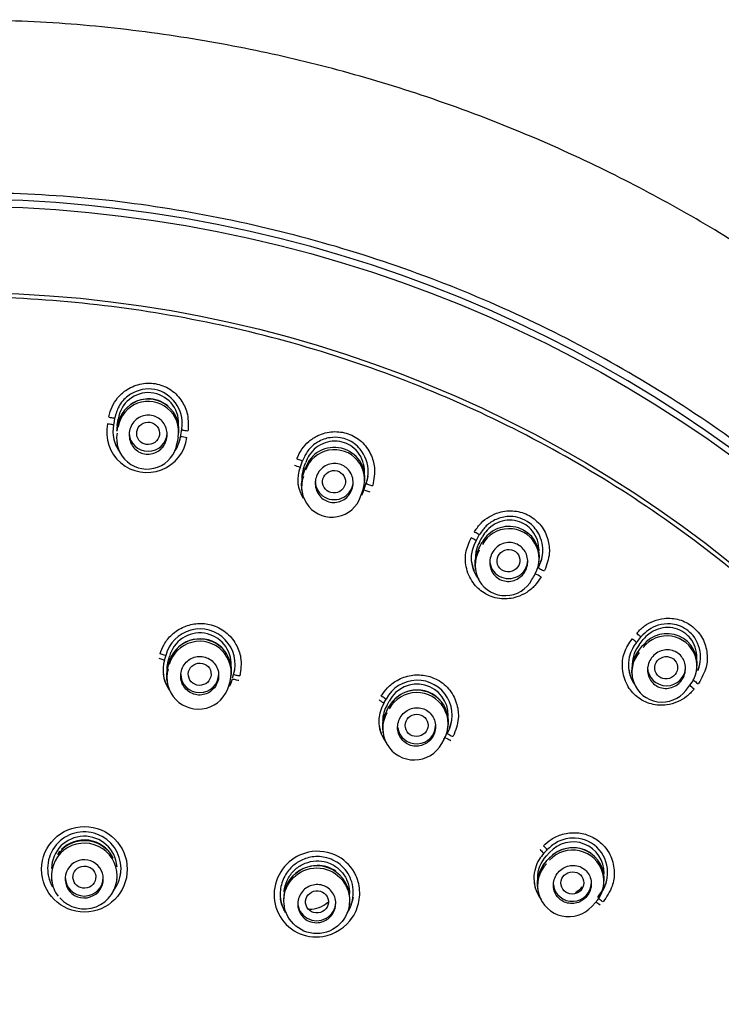
# Model space of a CAD drawing. Units: millimetres. Extents: x -18 to 396, y -18 to 741.
# Drawn here: x 159 to 187, y 702 to 741 of the extents above; entities that cross this region are included whole.
import ezdxf

# ---------------------------------------------------------------- set-up
doc = ezdxf.new("R2010")
doc.units = ezdxf.units.MM
for name, color, linetype in [('$DDT_AUDIT_GENERATED_(35A)', 7, 'Continuous'), ('$DDT_AUDIT_GENERATED_(62F)', 7, 'Continuous'), ('$DDT_AUDIT_GENERATED_(BA)', 7, 'Continuous'), ('$DDT_AUDIT_GENERATED_(CE)', 7, 'Continuous'), ('Default', 7, 'Continuous')]:
    doc.layers.add(name, color=color, linetype=linetype)

# ---------------------------------------------------------------- blocks, each defined once
blk = doc.blocks.new('SE1')
at = {"layer": '$DDT_AUDIT_GENERATED_(35A)', "color": 7, "linetype": 'Continuous'}
for p, q in [((162.685, 724.61), (162.642, 724.356)), ((162.658, 724.588), (162.659, 724.594)), ((162.659, 724.594), (162.701, 724.839)), ((165.067, 724.158), (165.078, 724.233)), ((162.637, 723.961), (162.649, 723.878)), ((165.062, 724.128), (165.018, 723.874)), ((170.087, 722.897), (170.002, 722.654)), ((172.415, 722.255), (172.427, 722.336)), ((169.943, 722.055), (169.954, 721.983)), ((172.272, 721.778), (172.358, 722.021)), ((177.104, 720.012), (177.109, 720.02)), ((179.311, 719.148), (179.324, 719.234)), ((176.797, 718.956), (176.809, 718.874)), ((183.455, 715.934), (183.421, 715.893)), ((164.701, 715.221), (164.651, 715.044)), ((164.664, 714.962), (164.666, 714.971)), ((185.539, 714.896), (185.55, 714.972)), ((164.617, 714.509), (164.63, 714.424)), ((167.066, 714.295), (167.116, 714.472)), ((167.15, 714.631), (167.161, 714.711)), ((182.994, 714.737), (183.006, 714.659)), ((173.316, 713.537), (173.405, 713.695)), ((173.389, 713.473), (173.299, 713.313)), ((173.144, 712.502), (173.156, 712.42)), ((175.72, 712.623), (175.732, 712.708)), ((175.478, 712.014), (175.568, 712.174)), ((179.616, 707.577), (179.74, 707.71)), ((179.754, 707.518), (179.725, 707.488)), ((179.605, 707.371), (179.6, 707.353)), ((160.054, 706.67), (160.066, 706.587)), ((162.645, 706.598), (162.656, 706.671)), ((179.261, 706.295), (179.273, 706.217)), ((181.869, 706.39), (181.882, 706.479)), ((169.237, 705.68), (169.248, 705.603)), ((171.828, 705.633), (171.839, 705.708)), ((181.416, 705.588), (181.409, 705.581)), ((181.42, 705.586), (181.538, 705.713))]:
    blk.add_line(p, q, dxfattribs=at)
blk.add_circle((170.538, 705.802), 1.298, dxfattribs=at)
for centre, radius, start, end in [((163.886, 724.685), 1.196, 357.5273, 172.5976), ((163.881, 724.417), 1.211, 349.7576, 170.825), ((163.881, 724.337), 1.2, 349.9383, 170.6443), ((163.864, 724.485), 1.146, 90.2239, 125.9375), ((163.91, 724.502), 1.13, 48.9621, 92.5923), ((163.829, 724.349), 1.195, 168.4804, 178.3597), ((163.833, 724.061), 1.2, 169.5805, 351.0022), ((171.234, 722.509), 1.208, 351.471, 161.2677), ((171.233, 722.43), 1.197, 340.0067, 161.091), ((-120.259, 825.24), 307.795, 340.57664, 340.62443), ((171.136, 722.231), 1.208, 159.5161, 188.3715), ((171.137, 722.158), 1.197, 159.6474, 341.4504), ((178.135, 719.393), 1.203, 351.8449, 151.7345), ((178.133, 719.314), 1.192, 329.9164, 151.5684), ((-144.715, 898.372), 367.934, 330.95433, 330.99444), ((109.679, 757.491), 77.041, 330.8511, 331.04193), ((177.986, 719.125), 1.203, 149.4336, 188.6371), ((177.987, 719.052), 1.192, 149.5545, 331.9304), ((-142.007, 896.709), 367.197, 330.96489, 331.0051), ((165.921, 715.144), 1.242, 357.3421, 165.7941), ((184.374, 715.161), 1.197, 350.8599, 142.1553), ((165.916, 714.888), 1.258, 349.1229, 164.7365), ((165.915, 714.807), 1.247, 344.4488, 164.5628), ((165.898, 714.954), 1.195, 87.2698, 144.3036), ((165.956, 714.976), 1.171, 29.874, 90.0536), ((76.727, 801.188), 136.468, 321.33163, 321.43975), ((184.372, 715.083), 1.186, 319.69, 142.0068), ((184.175, 714.913), 1.197, 139.2212, 188.8135), ((184.176, 714.839), 1.187, 139.3245, 322.3723), ((184.174, 714.988), 1.158, 141.6517, 152.1346), ((-39.39, 893.846), 285.149, 321.33538, 321.38708), ((165.858, 714.918), 1.242, 163.3644, 177.5462), ((-176.55, 810.974), 354.384, 344.33288, 344.36243), ((165.862, 714.696), 1.258, 164.0314, 188.5626), ((165.863, 714.621), 1.247, 164.1565, 344.8547), ((174.492, 712.872), 1.251, 346.8142, 151.4372), ((174.49, 712.791), 1.24, 330.2208, 151.2641), ((174.501, 713.125), 1.236, 359.0824, 152.5189), ((174.49, 712.904), 1.223, 89.9586, 142.3228), ((174.527, 712.953), 1.174, 29.2446, 91.7258), ((-37.351, 892.05), 284.876, 321.34687, 321.39865), ((174.385, 712.681), 1.251, 149.8249, 188.6292), ((174.379, 712.906), 1.236, 149.3239, 178.8794), ((174.386, 712.606), 1.24, 149.9481, 331.5367), ((161.357, 707.054), 1.297, 4.163, 179.0124), ((161.356, 706.931), 1.272, 28.6688, 135.3004), ((161.356, 706.78), 1.298, 0, 192.3154), ((161.325, 706.964), 1.207, 90.5762, 147.356), ((161.378, 706.917), 1.256, 45.4433, 92.9643), ((180.653, 706.653), 1.243, 352.0006, 137.9093), ((180.651, 706.573), 1.232, 315.8467, 137.7685), ((180.663, 706.9), 1.228, 358.6054, 138.7734), ((180.631, 706.702), 1.191, 88.3319, 136.862), ((180.7, 706.747), 1.146, 53.8229, 91.7396), ((161.356, 706.931), 1.272, 139.255, 146.3462), ((161.354, 706.667), 0.754, 298.3528, 220.0954), ((161.378, 706.917), 1.256, 26.3707, 29.7137), ((19.757, 856.564), 218.661, 316.97065, 317.01872), ((180.702, 706.55), 1.351, 134.1683, 136.2444), ((170.538, 705.877), 1.31, 0, 182.1847), ((170.588, 705.972), 1.22, 54.4679, 91.5175), ((180.492, 706.48), 1.243, 135.4573, 188.847), ((180.493, 706.404), 1.232, 135.5528, 318.0627), ((180.49, 706.555), 1.204, 137.291, 150.7302), ((161.356, 706.855), 1.311, 188.6455, 194.2151), ((161.356, 706.78), 1.298, 221.9176, 0), ((180.034, 707.297), 1.375, 301.8017, 316.2953), ((161.352, 706.656), 0.745, 219.5549, 298.8932), ((170.538, 705.877), 1.31, 352.6302, 0), ((170.526, 705.669), 0.736, 194.745, 286.7849), ((170.232, 706.63), 1.164, 270.2892, 310.157)]:
    blk.add_arc(centre, radius, start, end, dxfattribs=at)
for centre, major_axis, ratio in [((163.876, 724.271), (-0.438, -0.108), 0.986157), ((171.221, 722.361), (-0.428, -0.147), 0.980374), ((178.113, 719.242), (-0.428, -0.149), 0.973943), ((165.915, 714.755), (-0.445, -0.07), 0.979344), ((184.343, 715.01), (-0.434, -0.136), 0.967814), ((174.485, 712.732), (-0.443, -0.088), 0.974008), ((161.36, 706.734), (-0.45, -0.024), 0.976306), ((180.637, 706.507), (-0.445, -0.087), 0.968385), ((170.549, 705.757), (-0.449, -0.045), 0.972825)]:
    blk.add_ellipse(centre, major_axis=major_axis, ratio=ratio, dxfattribs=at)
for centre, major_axis, ratio, start_param, end_param in [((163.879, 724.292), (0.75, 0), 0.970296, 3.141593, 6.283185), ((170.379, 722.521), (0.377, -0.133), 0.016115, 3.022738, 3.141838), ((170.465, 722.764), (0.377, -0.133), 0.017557, 3.022723, 3.141564), ((171.229, 722.381), (-0.75, 0), 0.970296, 0, 3.141593), ((171.848, 721.927), (-0.425, 0.149), 0.015677, 3.094752, 3.141052), ((177.42, 719.769), (0.35, -0.194), 0.034837, 2.984242, 3.141716), ((177.295, 719.544), (0.35, -0.194), 0.033401, 2.984261, 3.141993), ((178.125, 719.261), (-0.75, 0), 0.970296, 0, 3.141593), ((178.648, 718.71), (-0.393, 0.218), 0.03296, 3.056274, 3.14096), ((183.572, 715.446), (0.312, -0.25), 0.056861, 2.949195, 3.142141), ((165.086, 715.113), (0.385, -0.108), 0.037351, 3.140627, 3.243758), ((165.037, 714.936), (0.385, -0.108), 0.03817, 3.140221, 3.243737), ((184.357, 715.027), (0.75, 0), 0.970296, 3.141593, 6.283185), ((165.915, 714.754), (0.75, 0), 0.970296, 3.141593, 6.283185), ((166.663, 714.598), (-0.453, 0.127), 0.037621, 3.142148, 3.17254), ((166.614, 714.422), (-0.453, 0.127), 0.038632, 3.142329, 3.17254), ((184.769, 714.396), (-0.351, 0.281), 0.056418, 3.021207, 3.141026), ((174.485, 712.731), (-0.75, 0), 0.970296, 0.108773, 3.141593), ((175.158, 712.404), (-0.41, 0.23), 0.007115, 3.142832, 3.227242), ((180.016, 707.217), (0.293, -0.273), 0.020361, 2.936923, 3.141835), ((179.891, 707.083), (0.293, -0.273), 0.019353, 2.936932, 3.14198), ((161.356, 706.716), (0.75, 0), 0.970296, 3.141593, 6.283185), ((180.637, 706.507), (0.75, 0), 0.970296, 3.253367, 6.283185), ((170.54, 705.741), (-0.75, 0), 0.970296, 0, 3.141593)]:
    blk.add_ellipse(centre, major_axis=major_axis, ratio=ratio, start_param=start_param, end_param=end_param, dxfattribs=at)
for points, knots in [([(164.424, 723.697), (164.367, 723.634), (164.299, 723.58), (164.224, 723.54), (164.149, 723.499), (164.067, 723.471), (163.983, 723.458), (163.901, 723.445), (163.815, 723.447), (163.733, 723.463), (163.653, 723.478), (163.575, 723.508), (163.504, 723.549), (163.434, 723.59), (163.37, 723.644), (163.316, 723.706), (163.262, 723.769), (163.218, 723.842), (163.187, 723.919), (163.154, 723.999), (163.135, 724.084), (163.131, 724.17), (163.126, 724.258), (163.136, 724.348), (163.16, 724.432), (163.184, 724.518), (163.224, 724.601), (163.275, 724.673), (163.326, 724.746), (163.391, 724.81), (163.464, 724.861), (163.535, 724.91), (163.615, 724.948), (163.699, 724.97), (163.78, 724.992), (163.866, 725), (163.949, 724.992), (164.031, 724.985), (164.112, 724.964), (164.187, 724.93), (164.261, 724.897), (164.331, 724.85), (164.39, 724.794), (164.45, 724.737), (164.501, 724.669), (164.539, 724.596), (164.579, 724.521), (164.606, 724.439), (164.62, 724.355), (164.633, 724.269), (164.633, 724.179), (164.618, 724.093), (164.602, 724.005), (164.572, 723.919), (164.528, 723.841), (164.499, 723.79), (164.464, 723.741), (164.424, 723.697)], [0, 0, 0, 0, 0.053466, 0.053466, 0.053466, 0.107013, 0.107013, 0.107013, 0.159411, 0.159411, 0.159411, 0.210821, 0.210821, 0.210821, 0.262243, 0.262243, 0.262243, 0.314635, 0.314635, 0.314635, 0.368558, 0.368558, 0.368558, 0.42397, 0.42397, 0.42397, 0.480171, 0.480171, 0.480171, 0.536051, 0.536051, 0.536051, 0.590608, 0.590608, 0.590608, 0.643477, 0.643477, 0.643477, 0.695087, 0.695087, 0.695087, 0.746382, 0.746382, 0.746382, 0.798383, 0.798383, 0.798383, 0.851805, 0.851805, 0.851805, 0.906804, 0.906804, 0.906804, 0.962868, 0.962868, 0.962868, 1, 1, 1, 1]), ([(172.421, 722.662), (172.431, 722.794), (172.42, 722.929), (172.389, 723.058), (172.356, 723.195), (172.298, 723.328), (172.22, 723.445), (172.144, 723.559), (172.048, 723.661), (171.938, 723.741), (171.847, 723.809), (171.744, 723.864), (171.636, 723.901), (171.514, 723.944), (171.382, 723.967), (171.252, 723.966), (171.122, 723.966), (170.991, 723.943), (170.868, 723.901), (170.744, 723.858), (170.625, 723.793), (170.521, 723.712), (170.414, 723.628), (170.319, 723.525), (170.244, 723.411), (170.186, 723.322), (170.138, 723.225), (170.104, 723.126)], [0.0887426, 0.0887426, 0.0887426, 0.0887426, 0.1927127, 0.1927127, 0.1927127, 0.3036791, 0.3036791, 0.3036791, 0.4110029, 0.4110029, 0.4110029, 0.500455, 0.500455, 0.500455, 0.6028494, 0.6028494, 0.6028494, 0.7051817, 0.7051817, 0.7051817, 0.8089188, 0.8089188, 0.8089188, 0.9161889, 0.9161889, 0.9161889, 1, 1, 1, 1]), ([(171.771, 721.79), (171.713, 721.726), (171.643, 721.672), (171.567, 721.631), (171.492, 721.59), (171.408, 721.562), (171.323, 721.549), (171.24, 721.536), (171.153, 721.538), (171.071, 721.555), (170.991, 721.571), (170.912, 721.601), (170.842, 721.643), (170.772, 721.685), (170.709, 721.739), (170.656, 721.802), (170.604, 721.865), (170.561, 721.938), (170.531, 722.014), (170.501, 722.093), (170.483, 722.178), (170.48, 722.262), (170.476, 722.349), (170.487, 722.438), (170.511, 722.521), (170.537, 722.606), (170.577, 722.688), (170.628, 722.76), (170.68, 722.833), (170.745, 722.897), (170.818, 722.948), (170.89, 722.998), (170.972, 723.036), (171.057, 723.058), (171.139, 723.08), (171.226, 723.087), (171.31, 723.079), (171.392, 723.072), (171.474, 723.05), (171.549, 723.015), (171.623, 722.981), (171.691, 722.933), (171.75, 722.877), (171.808, 722.82), (171.858, 722.752), (171.895, 722.679), (171.933, 722.605), (171.959, 722.523), (171.971, 722.44), (171.983, 722.355), (171.981, 722.266), (171.965, 722.181), (171.949, 722.095), (171.918, 722.009), (171.874, 721.932), (171.845, 721.881), (171.81, 721.833), (171.771, 721.79)], [0, 0, 0, 0, 0.054277, 0.054277, 0.054277, 0.108636, 0.108636, 0.108636, 0.16177, 0.16177, 0.16177, 0.21354, 0.21354, 0.21354, 0.264823, 0.264823, 0.264823, 0.316652, 0.316652, 0.316652, 0.36981, 0.36981, 0.36981, 0.424561, 0.424561, 0.424561, 0.480508, 0.480508, 0.480508, 0.536686, 0.536686, 0.536686, 0.591966, 0.591966, 0.591966, 0.645631, 0.645631, 0.645631, 0.697744, 0.697744, 0.697744, 0.749055, 0.749055, 0.749055, 0.800604, 0.800604, 0.800604, 0.85329, 0.85329, 0.85329, 0.907561, 0.907561, 0.907561, 0.963221, 0.963221, 0.963221, 1, 1, 1, 1]), ([(170.018, 722.884), (169.974, 722.757), (169.95, 722.622), (169.948, 722.488), (169.947, 722.461), (169.948, 722.434), (169.949, 722.407)], [0, 0, 0, 0, 0.1059259, 0.1059259, 0.1059259, 0.1272499, 0.1272499, 0.1272499, 0.1272499]), ([(179.32, 719.627), (179.321, 719.664), (179.32, 719.701), (179.318, 719.738), (179.308, 719.878), (179.274, 720.019), (179.218, 720.147), (179.163, 720.272), (179.085, 720.389), (178.991, 720.487), (178.913, 720.569), (178.821, 720.64), (178.722, 720.696), (178.609, 720.759), (178.483, 720.803), (178.355, 720.825), (178.228, 720.846), (178.095, 720.846), (177.967, 720.825), (177.837, 720.803), (177.71, 720.759), (177.594, 720.696), (177.474, 720.631), (177.364, 720.546), (177.271, 720.446), (177.2, 720.369), (177.138, 720.282), (177.087, 720.191)], [0.1627399, 0.1627399, 0.1627399, 0.1627399, 0.1916459, 0.1916459, 0.1916459, 0.3025508, 0.3025508, 0.3025508, 0.4102951, 0.4102951, 0.4102951, 0.5000011, 0.5000011, 0.5000011, 0.6028202, 0.6028202, 0.6028202, 0.7055376, 0.7055376, 0.7055376, 0.8097092, 0.8097092, 0.8097092, 0.9173277, 0.9173277, 0.9173277, 1, 1, 1, 1]), ([(176.963, 719.966), (176.898, 719.849), (176.851, 719.718), (176.826, 719.585), (176.814, 719.521), (176.807, 719.456), (176.805, 719.39)], [0, 0, 0, 0, 0.1071787, 0.1071787, 0.1071787, 0.1587216, 0.1587216, 0.1587216, 0.1587216]), ([(178.662, 718.673), (178.603, 718.609), (178.532, 718.554), (178.456, 718.513), (178.379, 718.472), (178.294, 718.444), (178.208, 718.431), (178.124, 718.419), (178.036, 718.422), (177.953, 718.439), (177.873, 718.456), (177.794, 718.487), (177.724, 718.531), (177.655, 718.573), (177.592, 718.628), (177.541, 718.692), (177.49, 718.755), (177.449, 718.828), (177.421, 718.904), (177.393, 718.982), (177.377, 719.066), (177.375, 719.15), (177.373, 719.235), (177.385, 719.323), (177.411, 719.405), (177.437, 719.489), (177.478, 719.569), (177.53, 719.64), (177.582, 719.712), (177.648, 719.776), (177.721, 719.826), (177.794, 719.876), (177.877, 719.914), (177.962, 719.935), (178.045, 719.957), (178.133, 719.964), (178.219, 719.956), (178.301, 719.947), (178.384, 719.924), (178.459, 719.889), (178.532, 719.854), (178.6, 719.805), (178.658, 719.747), (178.715, 719.69), (178.763, 719.622), (178.799, 719.549), (178.834, 719.475), (178.858, 719.393), (178.869, 719.311), (178.879, 719.227), (178.876, 719.14), (178.859, 719.057), (178.841, 718.971), (178.809, 718.887), (178.765, 718.811), (178.736, 718.762), (178.701, 718.715), (178.662, 718.673)], [0, 0, 0, 0, 0.055019, 0.055019, 0.055019, 0.110114, 0.110114, 0.110114, 0.16404, 0.16404, 0.16404, 0.216363, 0.216363, 0.216363, 0.267743, 0.267743, 0.267743, 0.319196, 0.319196, 0.319196, 0.371664, 0.371664, 0.371664, 0.42568, 0.42568, 0.42568, 0.48116, 0.48116, 0.48116, 0.537373, 0.537373, 0.537373, 0.593198, 0.593198, 0.593198, 0.647657, 0.647657, 0.647657, 0.700433, 0.700433, 0.700433, 0.751995, 0.751995, 0.751995, 0.803303, 0.803303, 0.803303, 0.855369, 0.855369, 0.855369, 0.908883, 0.908883, 0.908883, 0.963962, 0.963962, 0.963962, 1, 1, 1, 1]), ([(185.538, 715.232), (185.541, 715.255), (185.544, 715.278), (185.547, 715.301), (185.561, 715.441), (185.551, 715.586), (185.517, 715.723), (185.485, 715.855), (185.428, 715.983), (185.353, 716.096), (185.29, 716.189), (185.212, 716.275), (185.125, 716.345), (185.025, 716.427), (184.91, 716.491), (184.788, 716.534), (184.667, 716.577), (184.537, 716.599), (184.408, 716.599), (184.278, 716.6), (184.145, 716.577), (184.021, 716.535), (183.893, 716.492), (183.771, 716.426), (183.663, 716.343), (183.58, 716.279), (183.504, 716.205), (183.439, 716.122)], [0.1748018, 0.1748018, 0.1748018, 0.1748018, 0.1929543, 0.1929543, 0.1929543, 0.3040017, 0.3040017, 0.3040017, 0.411618, 0.411618, 0.411618, 0.5007742, 0.5007742, 0.5007742, 0.6033435, 0.6033435, 0.6033435, 0.7058332, 0.7058332, 0.7058332, 0.8100437, 0.8100437, 0.8100437, 0.9171066, 0.9171066, 0.9171066, 1, 1, 1, 1]), ([(183.278, 715.921), (183.196, 715.816), (183.128, 715.697), (183.081, 715.572), (183.031, 715.438), (183.003, 715.293), (183.001, 715.15), (183.001, 715.127), (183.001, 715.103), (183.002, 715.079)], [0, 0, 0, 0, 0.1055971, 0.1055971, 0.1055971, 0.2187888, 0.2187888, 0.2187888, 0.2374724, 0.2374724, 0.2374724, 0.2374724]), ([(184.89, 714.44), (184.829, 714.376), (184.758, 714.322), (184.68, 714.281), (184.602, 714.24), (184.516, 714.212), (184.43, 714.201), (184.345, 714.189), (184.257, 714.192), (184.173, 714.21), (184.092, 714.228), (184.013, 714.26), (183.943, 714.305), (183.874, 714.348), (183.813, 714.405), (183.763, 714.469), (183.713, 714.532), (183.674, 714.606), (183.648, 714.682), (183.621, 714.76), (183.608, 714.843), (183.607, 714.926), (183.607, 715.01), (183.621, 715.096), (183.648, 715.176), (183.675, 715.259), (183.717, 715.338), (183.769, 715.407), (183.823, 715.478), (183.889, 715.541), (183.963, 715.59), (184.036, 715.639), (184.119, 715.676), (184.205, 715.698), (184.289, 715.719), (184.378, 715.725), (184.464, 715.716), (184.547, 715.707), (184.63, 715.683), (184.705, 715.646), (184.778, 715.61), (184.846, 715.561), (184.903, 715.502), (184.959, 715.444), (185.005, 715.375), (185.039, 715.302), (185.073, 715.228), (185.095, 715.147), (185.103, 715.065), (185.112, 714.982), (185.107, 714.896), (185.088, 714.814), (185.069, 714.73), (185.036, 714.648), (184.991, 714.574), (184.962, 714.526), (184.928, 714.481), (184.89, 714.44)], [0, 0, 0, 0, 0.055615, 0.055615, 0.055615, 0.111291, 0.111291, 0.111291, 0.165991, 0.165991, 0.165991, 0.219011, 0.219011, 0.219011, 0.270709, 0.270709, 0.270709, 0.321997, 0.321997, 0.321997, 0.373898, 0.373898, 0.373898, 0.427168, 0.427168, 0.427168, 0.482025, 0.482025, 0.482025, 0.538024, 0.538024, 0.538024, 0.594171, 0.594171, 0.594171, 0.649348, 0.649348, 0.649348, 0.702886, 0.702886, 0.702886, 0.754907, 0.754907, 0.754907, 0.806198, 0.806198, 0.806198, 0.857801, 0.857801, 0.857801, 0.910592, 0.910592, 0.910592, 0.964976, 0.964976, 0.964976, 1, 1, 1, 1]), ([(166.453, 714.171), (166.513, 714.234), (166.562, 714.308), (166.597, 714.388), (166.633, 714.467), (166.655, 714.554), (166.662, 714.64), (166.669, 714.727), (166.661, 714.816), (166.639, 714.9), (166.617, 714.984), (166.58, 715.065), (166.531, 715.136), (166.483, 715.206), (166.422, 715.269), (166.353, 715.318), (166.285, 715.367), (166.208, 715.405), (166.128, 715.428), (166.049, 715.451), (165.965, 715.46), (165.883, 715.455), (165.8, 715.451), (165.718, 715.432), (165.642, 715.401), (165.564, 715.369), (165.492, 715.324), (165.429, 715.269), (165.365, 715.213), (165.31, 715.145), (165.268, 715.071), (165.225, 714.997), (165.194, 714.913), (165.178, 714.828), (165.162, 714.743), (165.16, 714.653), (165.173, 714.567), (165.187, 714.481), (165.215, 714.397), (165.256, 714.32), (165.296, 714.245), (165.351, 714.176), (165.414, 714.119), (165.477, 714.063), (165.55, 714.017), (165.628, 713.986), (165.704, 713.954), (165.787, 713.936), (165.87, 713.932), (165.952, 713.928), (166.036, 713.938), (166.115, 713.962), (166.194, 713.985), (166.271, 714.022), (166.338, 714.07), (166.38, 714.1), (166.418, 714.134), (166.453, 714.171)], [0, 0, 0, 0, 0.055077, 0.055077, 0.055077, 0.110135, 0.110135, 0.110135, 0.165433, 0.165433, 0.165433, 0.220357, 0.220357, 0.220357, 0.274355, 0.274355, 0.274355, 0.327309, 0.327309, 0.327309, 0.379572, 0.379572, 0.379572, 0.431779, 0.431779, 0.431779, 0.484568, 0.484568, 0.484568, 0.538333, 0.538333, 0.538333, 0.593064, 0.593064, 0.593064, 0.64833, 0.64833, 0.64833, 0.703439, 0.703439, 0.703439, 0.757757, 0.757757, 0.757757, 0.811015, 0.811015, 0.811015, 0.863433, 0.863433, 0.863433, 0.915585, 0.915585, 0.915585, 0.968135, 0.968135, 0.968135, 1, 1, 1, 1]), ([(175.021, 712.151), (175.081, 712.215), (175.131, 712.289), (175.166, 712.369), (175.202, 712.449), (175.225, 712.536), (175.232, 712.623), (175.239, 712.71), (175.232, 712.799), (175.21, 712.883), (175.188, 712.966), (175.151, 713.045), (175.103, 713.116), (175.055, 713.184), (174.995, 713.246), (174.927, 713.294), (174.861, 713.342), (174.785, 713.379), (174.706, 713.402), (174.627, 713.424), (174.544, 713.433), (174.462, 713.429), (174.38, 713.424), (174.297, 713.405), (174.22, 713.374), (174.142, 713.343), (174.068, 713.297), (174.005, 713.242), (173.94, 713.185), (173.883, 713.117), (173.84, 713.042), (173.797, 712.967), (173.765, 712.883), (173.749, 712.797), (173.732, 712.711), (173.73, 712.621), (173.743, 712.535), (173.756, 712.45), (173.784, 712.366), (173.825, 712.291), (173.865, 712.217), (173.919, 712.149), (173.981, 712.093), (174.043, 712.038), (174.115, 711.993), (174.191, 711.962), (174.267, 711.932), (174.349, 711.914), (174.431, 711.91), (174.513, 711.906), (174.597, 711.916), (174.676, 711.939), (174.756, 711.962), (174.833, 712), (174.902, 712.048), (174.945, 712.078), (174.985, 712.113), (175.021, 712.151)], [0, 0, 0, 0, 0.055373, 0.055373, 0.055373, 0.110754, 0.110754, 0.110754, 0.165976, 0.165976, 0.165976, 0.220332, 0.220332, 0.220332, 0.273539, 0.273539, 0.273539, 0.325841, 0.325841, 0.325841, 0.377869, 0.377869, 0.377869, 0.430341, 0.430341, 0.430341, 0.483781, 0.483781, 0.483781, 0.538318, 0.538318, 0.538318, 0.593613, 0.593613, 0.593613, 0.648971, 0.648971, 0.648971, 0.703645, 0.703645, 0.703645, 0.757202, 0.757202, 0.757202, 0.80973, 0.80973, 0.80973, 0.861766, 0.861766, 0.861766, 0.914031, 0.914031, 0.914031, 0.967132, 0.967132, 0.967132, 1, 1, 1, 1]), ([(169.251, 706.153), (169.255, 706.198), (169.261, 706.244), (169.269, 706.289), (169.296, 706.433), (169.347, 706.575), (169.419, 706.703), (169.493, 706.832), (169.589, 706.951), (169.701, 707.049), (169.812, 707.147), (169.943, 707.228), (170.081, 707.283), (170.217, 707.338), (170.365, 707.37), (170.511, 707.377), (170.656, 707.383), (170.804, 707.364), (170.942, 707.321), (171.027, 707.295), (171.109, 707.26), (171.186, 707.216)], [0.6787141, 0.6787141, 0.6787141, 0.6787141, 0.6955879, 0.6955879, 0.6955879, 0.7498087, 0.7498087, 0.7498087, 0.8046323, 0.8046323, 0.8046323, 0.8595191, 0.8595191, 0.8595191, 0.9137882, 0.9137882, 0.9137882, 0.9673551, 0.9673551, 0.9673551, 1, 1, 1, 1]), ([(169.705, 706.883), (169.749, 706.921), (169.887, 707.025), (170.146, 707.144), (170.404, 707.207), (170.531, 707.194), (170.556, 707.192)], [0.5960815, 0.5960815, 0.5960815, 0.5960815, 0.6731846, 0.8220634, 0.9704242, 1, 1, 1, 1]), ([(171.186, 707.216), (171.31, 707.147), (171.424, 707.055), (171.517, 706.948), (171.611, 706.841), (171.687, 706.717), (171.74, 706.585), (171.793, 706.453), (171.824, 706.309), (171.831, 706.166), (171.832, 706.139), (171.832, 706.112), (171.832, 706.086)], [0, 0, 0, 0, 0.0527413, 0.0527413, 0.0527413, 0.1054574, 0.1054574, 0.1054574, 0.1585647, 0.1585647, 0.1585647, 0.1684302, 0.1684302, 0.1684302, 0.1684302]), ([(181.168, 705.932), (181.228, 705.994), (181.278, 706.068), (181.315, 706.147), (181.351, 706.226), (181.375, 706.312), (181.383, 706.398), (181.392, 706.483), (181.385, 706.571), (181.364, 706.654), (181.344, 706.735), (181.309, 706.814), (181.262, 706.883), (181.217, 706.951), (181.158, 707.012), (181.092, 707.061), (181.027, 707.109), (180.952, 707.146), (180.874, 707.169), (180.796, 707.193), (180.713, 707.203), (180.631, 707.2), (180.548, 707.196), (180.464, 707.179), (180.386, 707.148), (180.307, 707.117), (180.232, 707.072), (180.166, 707.017), (180.1, 706.961), (180.042, 706.893), (179.998, 706.819), (179.953, 706.744), (179.92, 706.66), (179.903, 706.575), (179.885, 706.491), (179.882, 706.402), (179.894, 706.317), (179.906, 706.233), (179.932, 706.151), (179.972, 706.076), (180.01, 706.003), (180.062, 705.936), (180.123, 705.881), (180.183, 705.826), (180.253, 705.781), (180.328, 705.749), (180.403, 705.718), (180.485, 705.699), (180.566, 705.694), (180.649, 705.689), (180.733, 705.698), (180.813, 705.72), (180.895, 705.742), (180.974, 705.779), (181.044, 705.827), (181.088, 705.857), (181.13, 705.893), (181.168, 705.932)], [0, 0, 0, 0, 0.055073, 0.055073, 0.055073, 0.110176, 0.110176, 0.110176, 0.164793, 0.164793, 0.164793, 0.218381, 0.218381, 0.218381, 0.271011, 0.271011, 0.271011, 0.323173, 0.323173, 0.323173, 0.375537, 0.375537, 0.375537, 0.428674, 0.428674, 0.428674, 0.482835, 0.482835, 0.482835, 0.537843, 0.537843, 0.537843, 0.593137, 0.593137, 0.593137, 0.648007, 0.648007, 0.648007, 0.701927, 0.701927, 0.701927, 0.754816, 0.754816, 0.754816, 0.807055, 0.807055, 0.807055, 0.859287, 0.859287, 0.859287, 0.912137, 0.912137, 0.912137, 0.965973, 0.965973, 0.965973, 1, 1, 1, 1]), ([(160.082, 706.5), (160.103, 706.42), (160.154, 706.253), (160.244, 706.06), (160.323, 705.982), (160.323, 705.982)], [0, 0, 0, 0, 0.393702, 0.996173, 1, 1, 1, 1]), ([(170.738, 704.965), (170.815, 704.987), (170.889, 705.023), (170.955, 705.068), (170.998, 705.098), (171.038, 705.132), (171.075, 705.17), (171.134, 705.232), (171.184, 705.305), (171.22, 705.383), (171.256, 705.461), (171.279, 705.546), (171.286, 705.632), (171.294, 705.717), (171.288, 705.804), (171.267, 705.887), (171.246, 705.969), (171.21, 706.048), (171.163, 706.118), (171.116, 706.187), (171.057, 706.249), (170.99, 706.298), (170.923, 706.347), (170.847, 706.385), (170.768, 706.409), (170.689, 706.433), (170.605, 706.443), (170.523, 706.44), (170.44, 706.436), (170.356, 706.418), (170.278, 706.388), (170.2, 706.357), (170.126, 706.313), (170.062, 706.258), (169.997, 706.203), (169.94, 706.136), (169.897, 706.063), (169.853, 705.989), (169.822, 705.906), (169.805, 705.822), (169.788, 705.738), (169.785, 705.65), (169.797, 705.566), (169.801, 705.537), (169.807, 705.509), (169.814, 705.482)], [0, 0, 0, 0, 0.06786, 0.06786, 0.06786, 0.11199, 0.11199, 0.11199, 0.185014, 0.185014, 0.185014, 0.258044, 0.258044, 0.258044, 0.330954, 0.330954, 0.330954, 0.403179, 0.403179, 0.403179, 0.474478, 0.474478, 0.474478, 0.545032, 0.545032, 0.545032, 0.61534, 0.61534, 0.61534, 0.685995, 0.685995, 0.685995, 0.757438, 0.757438, 0.757438, 0.829777, 0.829777, 0.829777, 0.902735, 0.902735, 0.902735, 0.975753, 0.975753, 0.975753, 1, 1, 1, 1])]:
    blk.add_open_spline(points, degree=3, knots=knots, dxfattribs=at)
for points, weights in [([(162.686, 724.61), (162.685, 724.61), (162.685, 724.61)], [1, 0.996847018183, 0.995270527274]), ([(162.643, 724.355), (162.642, 724.356), (162.642, 724.356)], [1, 0.996748437342, 0.995122656013]), ([(173.303, 713.31), (173.299, 713.312), (173.299, 713.313)], [1, 0.993685210917, 0.993569886516]), ([(173.393, 713.47), (173.389, 713.473), (173.389, 713.473)], [1, 0.993710468329, 0.993710468329])]:
    blk.add_rational_spline(points, weights, degree=2, dxfattribs=at)
blk.add_open_spline([(179.267, 706.694), (179.267, 707.015), (179.395, 707.338), (179.616, 707.577)], degree=3, dxfattribs=at)
at = {"layer": '$DDT_AUDIT_GENERATED_(62F)', "color": 7, "linetype": 'Continuous'}
blk.add_ellipse((156.3, 683.905), major_axis=(-51.15, 0), ratio=0.970296, start_param=3.141593, end_param=6.283185, dxfattribs=at)
for centre, major_axis in [((156.3, 683.63), (-51.15, 0)), ((156.3, 683.335), (-47.938, 0))]:
    blk.add_ellipse(centre, major_axis=major_axis, ratio=0.970296, dxfattribs=at)
at = {"layer": '$DDT_AUDIT_GENERATED_(BA)', "color": 7, "linetype": 'Continuous'}
for points, knots in [([(169.631, 523.5), (169.646, 523.588), (169.696, 523.868), (169.804, 524.48), (169.969, 525.435), (170.189, 526.747), (170.455, 528.393), (170.754, 530.34), (171.073, 532.554), (171.403, 535.023), (171.724, 537.667), (172.056, 540.723), (172.369, 544.093), (172.635, 547.64), (172.825, 550.963), (172.95, 554.006), (173.026, 556.947), (173.063, 560.199), (173.043, 563.452), (172.981, 566.191), (172.918, 568.162), (172.852, 569.843), (172.767, 571.638), (172.667, 573.497), (172.553, 575.374), (172.427, 577.25), (172.303, 578.985), (172.198, 580.365), (172.12, 581.373), (172.062, 582.114), (172.005, 582.836), (171.93, 583.779), (171.823, 585.108), (171.689, 586.777), (171.544, 588.618), (171.411, 590.406), (171.3, 591.993), (171.223, 593.216), (171.164, 594.217), (171.11, 595.215), (171.052, 596.455), (170.995, 597.964), (170.955, 599.679), (170.944, 601.446), (170.969, 603.088), (171.018, 604.482), (171.079, 605.609), (171.144, 606.533), (171.219, 607.421), (171.315, 608.372), (171.445, 609.441), (171.601, 610.507), (171.769, 611.488), (171.946, 612.396), (172.151, 613.33), (172.401, 614.33), (172.678, 615.302), (172.961, 616.187), (173.246, 616.994), (173.531, 617.733), (173.804, 618.384), (174.091, 619.023), (174.428, 619.724), (174.852, 620.54), (175.349, 621.414), (175.929, 622.359), (176.644, 623.434), (177.412, 624.491), (178.215, 625.54), (179.09, 626.616), (180.036, 627.724), (180.995, 628.8), (182.003, 629.893), (182.988, 630.927), (183.939, 631.901), (184.8, 632.768), (185.658, 633.619), (186.463, 634.41), (187.234, 635.162), (187.998, 635.906), (188.855, 636.739), (189.911, 637.767), (191.166, 638.996), (192.476, 640.301), (193.633, 641.479), (194.577, 642.461), (195.457, 643.394), (196.405, 644.424), (197.34, 645.471), (198.191, 646.454), (198.888, 647.28), (199.523, 648.053), (200.161, 648.848), (200.837, 649.716), (201.506, 650.601), (202.158, 651.493), (202.838, 652.453), (203.57, 653.528), (204.324, 654.688), (205.083, 655.91), (205.837, 657.188), (206.51, 658.397), (207.082, 659.478), (207.587, 660.474), (208.083, 661.502), (208.532, 662.482), (208.927, 663.385), (209.324, 664.332), (209.797, 665.522), (210.353, 667.036), (210.928, 668.767), (211.459, 670.567), (211.998, 672.647), (212.497, 674.968), (212.927, 677.572), (213.255, 680.391), (213.448, 683.56), (213.436, 687.136), (213.16, 690.959), (212.634, 694.534), (212.003, 697.482), (211.426, 699.676), (210.9, 701.421), (210.397, 702.915), (209.954, 704.126), (209.604, 705.021), (209.35, 705.646), (209.155, 706.112), (208.935, 706.627), (208.629, 707.319), (208.012, 708.655), (206.857, 710.953), (205.058, 714.049), (202.755, 717.417), (200.483, 720.268), (198.406, 722.569), (196.616, 724.378), (194.796, 726.067), (192.784, 727.775), (190.487, 729.543), (187.861, 731.35), (184.989, 733.091), (181.881, 734.731), (178.529, 736.248), (174.986, 737.576), (171.429, 738.653), (167.852, 739.496), (164.223, 740.116), (160.234, 740.541), (157.791, 740.596), (156.3, 740.62)], [0, 0, 0, 0, 0.000906, 0.003447, 0.0067, 0.011994, 0.018198, 0.025516, 0.034, 0.043324, 0.053408, 0.063867, 0.077762, 0.091333, 0.103713, 0.115043, 0.125445, 0.136682, 0.151488, 0.161915, 0.167423, 0.173638, 0.180818, 0.187638, 0.194583, 0.201992, 0.208831, 0.214191, 0.217592, 0.22024, 0.222573, 0.225774, 0.230951, 0.237679, 0.244714, 0.251798, 0.257903, 0.262651, 0.26562, 0.269214, 0.273892, 0.279576, 0.286175, 0.293161, 0.29941, 0.304597, 0.308795, 0.312059, 0.314978, 0.318777, 0.322791, 0.327077, 0.330905, 0.334003, 0.337536, 0.341812, 0.345798, 0.34922, 0.35265, 0.355863, 0.358646, 0.361071, 0.364313, 0.368069, 0.372217, 0.376065, 0.382214, 0.386972, 0.391816, 0.397584, 0.40328, 0.408724, 0.414374, 0.420533, 0.425308, 0.430142, 0.434677, 0.439253, 0.443149, 0.447075, 0.451448, 0.456811, 0.463946, 0.471721, 0.47798, 0.48282, 0.487312, 0.492622, 0.498815, 0.50335, 0.507468, 0.511168, 0.514781, 0.519114, 0.523727, 0.527469, 0.531755, 0.537162, 0.542349, 0.547577, 0.553607, 0.55934, 0.563418, 0.567612, 0.572126, 0.576496, 0.579957, 0.583441, 0.588254, 0.594618, 0.601913, 0.609151, 0.616137, 0.626573, 0.636398, 0.646443, 0.659164, 0.67284, 0.687506, 0.703169, 0.714315, 0.722115, 0.7292, 0.735231, 0.740189, 0.743995, 0.746246, 0.747929, 0.74977, 0.752665, 0.756599, 0.766609, 0.782081, 0.797511, 0.813157, 0.82359, 0.83278, 0.842075, 0.851779, 0.862694, 0.8749, 0.887796, 0.900626, 0.914452, 0.929278, 0.943036, 0.956319, 0.970242, 0.984804, 1, 1, 1, 1]), ([(207.857, 687.077), (207.548, 691.502), (205.087, 703.322), (197.47, 715.102), (189.563, 722.124), (185.981, 724.792), (182.174, 727.145), (178.169, 729.169), (173.999, 730.845), (169.693, 732.164), (165.286, 733.107), (160.81, 733.701), (157.803, 733.775), (156.3, 733.812)], [0.5220368, 0.5220368, 0.5220368, 0.5220368, 0.6064612, 0.7493562, 0.7772055, 0.8050548, 0.8329041, 0.8607535, 0.8886028, 0.9164521, 0.9443014, 0.9721507, 1, 1, 1, 1])]:
    blk.add_open_spline(points, degree=3, knots=knots, dxfattribs=at)
at = {"layer": '$DDT_AUDIT_GENERATED_(CE)', "color": 7, "linetype": 'Continuous'}
for p, q in [((162.521, 724.663), (162.512, 724.608)), ((162.555, 724.862), (162.521, 724.663)), ((162.553, 724.863), (162.561, 724.905)), ((165.166, 724.191), (165.209, 724.445)), ((165.209, 724.445), (165.204, 724.409)), ((169.898, 722.98), (169.88, 722.928)), ((169.965, 723.171), (169.898, 722.98)), ((169.965, 723.173), (169.979, 723.212)), ((172.412, 722.07), (172.498, 722.314)), ((176.864, 720.082), (176.962, 720.259)), ((176.962, 720.259), (176.983, 720.295)), ((176.836, 720.032), (176.864, 720.082)), ((183.17, 716.008), (183.205, 716.053)), ((183.205, 716.053), (183.331, 716.211)), ((183.331, 716.211), (183.358, 716.243)), ((164.523, 715.311), (164.529, 715.333)), ((164.574, 715.489), (164.531, 715.335)), ((167.211, 714.607), (167.261, 714.784)), ((173.2, 713.63), (173.278, 713.768)), ((173.188, 713.607), (173.2, 713.63)), ((179.528, 707.692), (179.638, 707.81)), ((179.512, 707.675), (179.528, 707.692))]:
    blk.add_line(p, q, dxfattribs=at)
blk.add_circle((161.361, 707.046), 1.691, dxfattribs=at)
for centre, radius, start, end in [((163.833, 724.321), 1.594, 168.1414, 352.4395), ((163.83, 724.344), 1.344, 168.6628, 217.153), ((163.829, 724.375), 1.35, 187.9556, 215.7226), ((163.83, 724.344), 1.344, 325.6387, 351.921), ((163.829, 724.375), 1.35, 326.6249, 352.1622), ((168.964, 745.391), 21.575, 259.8453, 260.5267), ((167.563, 716.813), 6.539, 69.2402, 71.3121), ((171.13, 722.443), 1.341, 158.7882, 213.0687), ((171.245, 722.806), 1.346, 338.534, 350.4049), ((171.128, 722.474), 1.346, 188.308, 212.4484), ((171.13, 722.443), 1.341, 332.7783, 342.3107), ((171.128, 722.474), 1.346, 334.5103, 342.5234), ((175.846, 718.554), 1.779, 56.1257, 63.5407), ((177.977, 719.34), 1.336, 148.7913, 219.2272), ((177.625, 715.594), 3.491, 59.4382, 63.8394), ((165.923, 715.15), 1.392, 343.1301, 165.8764), ((165.857, 714.911), 1.391, 163.2608, 214.1234), ((165.922, 715.185), 1.397, 343.328, 350.9225), ((165.857, 714.95), 1.397, 188.0714, 213.2287), ((165.857, 714.911), 1.391, 332.9083, 345.7509), ((165.857, 714.95), 1.397, 333.6629, 339.9226), ((174.506, 713.13), 1.385, 328.9563, 152.5235), ((169.017, 707.989), 6.998, 53.4021, 55.264), ((174.375, 712.897), 1.384, 149.117, 218.631), ((174.503, 713.165), 1.39, 336.9968, 351.6392), ((174.375, 712.936), 1.39, 188.8132, 208.8624), ((174.375, 712.936), 1.39, 327.9529, 332.4265), ((161.357, 707.076), 1.45, 0, 210.2015), ((161.357, 707.076), 1.45, 322.888, 0), ((161.356, 707.107), 1.454, 188.9606, 191.0337), ((161.356, 707.107), 1.454, 346.0575, 351.8958)]:
    blk.add_arc(centre, radius, start, end, dxfattribs=at)
for centre, major_axis, ratio, start_param, end_param in [((169.811, 723.259), (-0.162, 0.069), 0.042344, 1.222574, 3.262341), ((172.573, 721.977), (-0.166, 0.058), 0.00738, 4.196621, 6.236328), ((183.213, 716.342), (-0.13, 0.119), 0.002973, 2.950335, 4.989538), ((164.359, 715.376), (-0.167, 0.064), 0.030995, 1.238889, 3.246671), ((164.405, 715.543), (-0.17, 0.054), 0.024294, 3.03693, 5.047172), ((167.43, 714.711), (0.175, -0.035), 0.038059, 3.16986, 5.177612), ((185.363, 714.22), (-0.137, 0.11), 0.04817, 4.123239, 5.554465), ((173.128, 713.862), (-0.151, 0.094), 0.002144, 2.983421, 4.981279), ((175.763, 712.179), (-0.161, 0.077), 0.016161, 0.085212, 2.081844), ((179.513, 707.935), (-0.127, 0.125), 0.085422, 2.935459, 4.945704), ((181.654, 705.687), (0.142, -0.109), 0.00351, 1.011939, 2.232601)]:
    blk.add_ellipse(centre, major_axis=major_axis, ratio=ratio, start_param=start_param, end_param=end_param, dxfattribs=at)
for points, knots in [([(156.3, 636.899), (153.142, 636.899), (149.985, 637.206), (143.868, 638.393), (140.887, 639.27), (135.085, 641.605), (132.302, 643.054), (127.127, 646.413), (124.696, 648.348), (120.248, 652.67), (118.274, 655.011), (114.813, 660.04), (113.315, 662.762), (110.926, 668.369), (110.024, 671.26), (108.803, 677.217), (108.494, 680.284), (108.498, 686.33), (108.801, 689.342), (110.032, 695.341), (110.946, 698.249), (113.33, 703.831), (114.821, 706.54), (118.309, 711.6), (120.286, 713.935), (124.699, 718.218), (127.16, 720.177), (132.35, 723.54), (135.096, 724.966), (140.894, 727.298), (143.921, 728.186), (150.029, 729.365), (153.151, 729.667), (159.452, 729.667), (162.554, 729.367), (168.666, 728.19), (171.708, 727.296), (177.488, 724.972), (180.234, 723.549), (185.437, 720.18), (187.894, 718.223), (192.302, 713.948), (194.283, 711.612), (197.785, 706.532), (199.263, 703.844), (201.649, 698.263), (202.57, 695.33), (203.796, 689.355), (204.101, 686.347), (204.106, 680.293), (203.796, 677.219), (202.58, 671.277), (201.679, 668.385), (199.284, 662.76), (197.792, 660.05), (194.335, 655.024), (192.354, 652.672), (187.897, 648.342), (185.485, 646.423), (180.309, 643.06), (177.51, 641.604), (171.727, 639.276), (168.749, 638.397), (162.619, 637.206), (159.458, 636.899), (156.3, 636.899)], [0, 0, 0, 0, 0.03125, 0.03125, 0.0625, 0.0625, 0.09375, 0.09375, 0.125, 0.125, 0.15625, 0.15625, 0.1875, 0.1875, 0.21875, 0.21875, 0.25, 0.25, 0.28125, 0.28125, 0.3125, 0.3125, 0.34375, 0.34375, 0.375, 0.375, 0.40625, 0.40625, 0.4375, 0.4375, 0.46875, 0.46875, 0.5, 0.5, 0.53125, 0.53125, 0.5625, 0.5625, 0.59375, 0.59375, 0.625, 0.625, 0.65625, 0.65625, 0.6875, 0.6875, 0.71875, 0.71875, 0.75, 0.75, 0.78125, 0.78125, 0.8125, 0.8125, 0.84375, 0.84375, 0.875, 0.875, 0.90625, 0.90625, 0.9375, 0.9375, 0.96875, 0.96875, 1, 1, 1, 1]), ([(162.321, 724.929), (162.362, 725.079), (162.436, 725.338), (162.666, 725.689), (163.023, 726.023), (163.539, 726.255), (164.165, 726.277), (164.755, 726.056), (165.185, 725.632), (165.467, 725.066), (165.465, 724.648), (165.46, 724.392)], [0, 0, 0, 0, 0.079943, 0.163725, 0.251612, 0.375701, 0.500009, 0.624602, 0.748985, 0.860286, 1, 1, 1, 1]), ([(165.207, 724.43), (165.217, 724.518), (165.255, 724.912), (164.981, 725.66), (164.026, 726.162), (163.149, 725.885), (162.703, 725.371), (162.606, 725.049), (162.559, 724.883)], [0, 0, 0, 0, 0.048246, 0.28663, 0.522067, 0.758081, 0.891595, 1, 1, 1, 1]), ([(162.559, 724.883), (162.557, 724.862), (162.554, 724.863), (162.531, 724.868), (162.511, 724.872), (162.458, 724.881), (162.427, 724.887), (162.367, 724.897), (162.339, 724.902), (162.321, 724.929)], [0, 0, 0, 0, 0.25, 0.25, 0.5, 0.5, 0.75, 0.75, 1, 1, 1, 1]), ([(162.512, 724.608), (162.514, 724.607), (162.51, 724.608), (162.487, 724.612), (162.467, 724.615), (162.415, 724.624), (162.383, 724.629), (162.323, 724.64), (162.295, 724.644), (162.273, 724.648)], [0, 0, 0, 0, 0.25, 0.25, 0.5, 0.5, 0.75, 0.75, 1, 1, 1, 1]), ([(165.207, 724.43), (165.204, 724.41), (165.21, 724.409), (165.238, 724.405), (165.26, 724.401), (165.315, 724.393), (165.348, 724.387), (165.408, 724.377), (165.435, 724.372), (165.46, 724.392)], [0, 0, 0, 0, 0.25, 0.25, 0.5, 0.5, 0.75, 0.75, 1, 1, 1, 1]), ([(169.753, 723.276), (169.819, 723.417), (169.936, 723.66), (170.221, 723.967), (170.628, 724.236), (171.174, 724.378), (171.793, 724.294), (172.336, 723.977), (172.688, 723.486), (172.87, 722.88), (172.797, 722.469), (172.749, 722.218)], [0, 0, 0, 0, 0.080118, 0.163914, 0.251655, 0.375756, 0.500078, 0.624669, 0.749048, 0.86048, 1, 1, 1, 1]), ([(172.499, 722.299), (172.525, 722.389), (172.563, 722.532), (172.598, 722.995), (172.385, 723.615), (171.866, 723.995), (171.443, 724.119), (171.028, 724.124), (170.564, 723.955), (170.181, 723.624), (170.042, 723.339), (169.973, 723.191)], [0, 0, 0, 0, 0.051877, 0.105724, 0.332486, 0.481113, 0.550233, 0.647283, 0.774468, 0.898382, 1, 1, 1, 1]), ([(172.499, 722.299), (172.494, 722.279), (172.501, 722.277), (172.53, 722.268), (172.552, 722.261), (172.607, 722.243), (172.638, 722.232), (172.695, 722.212), (172.721, 722.203), (172.749, 722.218)], [0, 0, 0, 0, 0.25, 0.25, 0.5, 0.5, 0.75, 0.75, 1, 1, 1, 1]), ([(176.777, 720.395), (176.866, 720.524), (177.022, 720.744), (177.353, 720.998), (177.798, 721.195), (178.357, 721.243), (178.95, 721.056), (179.429, 720.652), (179.692, 720.109), (179.768, 719.481), (179.627, 719.088), (179.538, 718.849)], [0, 0, 0, 0, 0.080319, 0.164096, 0.251605, 0.375709, 0.500033, 0.62462, 0.748994, 0.860598, 1, 1, 1, 1]), ([(179.299, 718.971), (179.353, 719.092), (179.444, 719.302), (179.5, 719.788), (179.342, 720.366), (178.916, 720.789), (178.495, 720.968), (178.07, 721.01), (177.627, 720.902), (177.232, 720.648), (177.061, 720.406), (176.971, 720.276)], [0, 0, 0, 0, 0.079133, 0.16285, 0.346249, 0.484956, 0.579376, 0.670797, 0.789164, 0.902064, 1, 1, 1, 1]), ([(176.971, 720.276), (176.964, 720.256), (176.964, 720.258), (176.948, 720.269), (176.933, 720.279), (176.89, 720.305), (176.863, 720.32), (176.811, 720.35), (176.786, 720.363), (176.777, 720.395)], [0, 0, 0, 0, 0.25, 0.25, 0.5, 0.5, 0.75, 0.75, 1, 1, 1, 1]), ([(179.4, 718.6), (179.325, 718.482), (179.173, 718.245), (178.839, 717.974), (178.395, 717.76), (177.817, 717.693), (177.21, 717.882), (176.711, 718.305), (176.425, 718.891), (176.379, 719.562), (176.553, 719.953), (176.639, 720.147)], [0, 0, 0, 0, 0.082014, 0.165257, 0.249897, 0.371421, 0.500356, 0.616817, 0.750683, 0.876773, 1, 1, 1, 1]), ([(179.367, 719.138), (179.369, 719.144), (179.372, 719.151), (179.391, 719.199), (179.406, 719.242), (179.431, 719.328), (179.441, 719.372), (179.454, 719.438), (179.457, 719.461), (179.461, 719.484)], [0.03916384, 0.03916384, 0.03916384, 0.03916384, 0.04394143, 0.04394143, 0.075199, 0.075199, 0.10645656, 0.10645656, 0.12252074, 0.12252074, 0.12252074, 0.12252074]), ([(176.665, 719.165), (176.668, 719.145), (176.672, 719.126), (176.693, 719.019), (176.718, 718.934), (176.752, 718.851)], [0.21759543, 0.21759543, 0.21759543, 0.21759543, 0.23159071, 0.23159071, 0.29371596, 0.29371596, 0.29371596, 0.29371596]), ([(179.299, 718.971), (179.292, 718.952), (179.299, 718.95), (179.328, 718.936), (179.351, 718.925), (179.402, 718.897), (179.432, 718.881), (179.485, 718.852), (179.508, 718.838), (179.538, 718.849)], [0, 0, 0, 0, 0.25, 0.25, 0.5, 0.5, 0.75, 0.75, 1, 1, 1, 1]), ([(164.351, 715.565), (164.398, 715.689), (164.503, 715.967), (164.818, 716.354), (165.276, 716.655), (165.828, 716.786), (166.409, 716.731), (166.967, 716.453), (167.363, 715.975), (167.592, 715.362), (167.538, 714.933), (167.507, 714.69)], [0, 0, 0, 0, 0.07785, 0.173585, 0.287249, 0.393869, 0.500673, 0.625315, 0.749729, 0.858291, 1, 1, 1, 1]), ([(183.178, 716.375), (183.287, 716.488), (183.478, 716.679), (183.847, 716.873), (184.315, 716.992), (184.87, 716.945), (185.419, 716.661), (185.82, 716.182), (185.985, 715.604), (185.954, 714.973), (185.749, 714.609), (185.62, 714.387)], [0, 0, 0, 0, 0.080707, 0.164502, 0.251658, 0.375753, 0.500066, 0.624658, 0.749038, 0.860068, 1, 1, 1, 1]), ([(185.6, 714.895), (185.625, 714.957), (185.679, 715.131), (185.742, 715.613), (185.513, 716.287), (184.956, 716.667), (184.46, 716.766), (184.042, 716.717), (183.645, 716.533), (183.454, 716.343), (183.355, 716.241)], [0.0907265, 0.0907265, 0.0907265, 0.0907265, 0.1384164, 0.2207215, 0.4374225, 0.6066879, 0.6855604, 0.8029113, 0.9072956, 0.9956114, 0.9956114, 0.9956114, 0.9956114]), ([(185.443, 714.165), (185.349, 714.061), (185.16, 713.853), (184.787, 713.642), (184.314, 713.505), (183.736, 713.538), (183.173, 713.826), (182.757, 714.326), (182.577, 714.951), (182.646, 715.621), (182.883, 715.977), (183, 716.153)], [0, 0, 0, 0, 0.082038, 0.165308, 0.249973, 0.372083, 0.500392, 0.616675, 0.750756, 0.876805, 1, 1, 1, 1]), ([(183.167, 716.008), (183.11, 715.927), (182.985, 715.75), (182.865, 715.407), (182.826, 714.917), (182.958, 714.548), (183.09, 714.355)], [0, 0, 0, 0, 0.0695402, 0.1541917, 0.2538721, 0.4161811, 0.4161811, 0.4161811, 0.4161811]), ([(183.167, 716.008), (183.171, 716.006), (183.172, 716.007), (183.16, 716.019), (183.148, 716.031), (183.111, 716.063), (183.088, 716.083), (183.042, 716.121), (183.019, 716.139), (183, 716.153)], [0, 0, 0, 0, 0.25, 0.25, 0.5, 0.5, 0.75, 0.75, 1, 1, 1, 1]), ([(167.456, 714.507), (167.431, 714.499), (167.404, 714.506), (167.346, 714.522), (167.315, 714.531), (167.261, 714.548), (167.239, 714.555), (167.212, 714.565), (167.206, 714.568), (167.206, 714.569)], [0, 0, 0, 0, 0.25, 0.25, 0.5, 0.5, 0.75, 0.75, 1, 1, 1, 1]), ([(173.088, 713.888), (173.168, 714.006), (173.335, 714.25), (173.731, 714.552), (174.245, 714.737), (174.81, 714.736), (175.358, 714.545), (175.831, 714.145), (176.099, 713.588), (176.175, 712.939), (176.021, 712.535), (175.934, 712.305)], [0, 0, 0, 0, 0.077574, 0.173329, 0.28732, 0.393907, 0.500694, 0.625315, 0.749687, 0.857813, 1, 1, 1, 1]), ([(185.4, 714.549), (185.391, 714.531), (185.399, 714.527), (185.428, 714.508), (185.448, 714.494), (185.496, 714.458), (185.523, 714.437), (185.57, 714.399), (185.59, 714.382), (185.62, 714.387)], [0, 0, 0, 0, 0.25, 0.25, 0.5, 0.5, 0.75, 0.75, 1, 1, 1, 1]), ([(175.692, 712.416), (175.694, 712.415), (175.701, 712.411), (175.728, 712.395), (175.749, 712.383), (175.799, 712.355), (175.828, 712.339), (175.88, 712.309), (175.904, 712.296), (175.934, 712.305)], [0, 0, 0, 0, 0.25, 0.25, 0.5, 0.5, 0.75, 0.75, 1, 1, 1, 1]), ([(179.494, 707.975), (179.593, 708.064), (179.814, 708.262), (180.269, 708.462), (180.81, 708.52), (181.354, 708.386), (181.837, 708.071), (182.197, 707.571), (182.323, 706.963), (182.238, 706.315), (181.991, 705.959), (181.853, 705.76)], [0, 0, 0, 0, 0.077721, 0.173496, 0.287368, 0.393993, 0.500801, 0.625419, 0.749807, 0.859889, 1, 1, 1, 1]), ([(181.639, 705.93), (181.709, 706.014), (181.845, 706.181), (181.994, 706.521), (182.089, 707.149), (181.715, 708.035), (180.758, 708.365), (180.038, 708.166), (179.762, 707.924), (179.635, 707.811)], [0, 0, 0, 0, 0.064151, 0.148668, 0.253522, 0.500135, 0.74686, 0.895108, 1, 1, 1, 1]), ([(169.36, 707.25), (169.59, 707.482), (170.256, 707.854), (171.408, 707.692), (172.107, 706.931), (172.261, 706.239), (172.207, 705.665), (171.907, 704.895), (170.919, 704.256), (169.702, 704.453), (168.923, 705.244), (168.77, 706.345), (169.112, 707), (169.36, 707.25)], [0, 0, 0, 0, 0.092266, 0.206567, 0.304572, 0.370882, 0.404671, 0.469094, 0.602284, 0.70015, 0.801403, 0.900889, 1, 1, 1, 1]), ([(179.365, 707.836), (179.373, 707.809), (179.394, 707.789), (179.437, 707.749), (179.458, 707.729), (179.492, 707.696), (179.504, 707.685), (179.514, 707.673), (179.514, 707.673), (179.51, 707.676)], [0, 0, 0, 0, 0.25, 0.25, 0.5, 0.5, 0.75, 0.75, 1, 1, 1, 1]), ([(171.758, 705.34), (171.832, 705.458), (172.006, 705.845), (172.001, 706.542), (171.588, 707.203), (170.981, 707.537), (170.373, 707.571), (169.876, 707.401), (169.62, 707.206), (169.518, 707.101)], [0.5325705, 0.5325705, 0.5325705, 0.5325705, 0.5785828, 0.6704978, 0.7537013, 0.8283788, 0.8943472, 0.9515508, 1, 1, 1, 1]), ([(179.51, 707.676), (179.444, 707.596), (179.301, 707.421), (179.157, 707.083), (179.071, 706.532), (179.221, 706.089), (179.399, 705.853)], [0, 0, 0, 0, 0.0713907, 0.1543953, 0.2491621, 0.4524713, 0.4524713, 0.4524713, 0.4524713]), ([(169.518, 707.101), (169.391, 706.97), (169.175, 706.646), (169.04, 706.015), (169.168, 705.556), (169.298, 705.334)], [0, 0, 0, 0, 0.0605477, 0.1267716, 0.2105651, 0.2105651, 0.2105651, 0.2105651]), ([(181.643, 705.965), (181.702, 706.029), (181.756, 706.097), (181.854, 706.249), (181.897, 706.331), (181.949, 706.459), (181.964, 706.503), (181.99, 706.592), (182.001, 706.637), (182.015, 706.705), (182.018, 706.727), (182.022, 706.749)], [0, 0, 0, 0, 0.0588813, 0.0588813, 0.1213841, 0.1213841, 0.1526354, 0.1526354, 0.1838868, 0.1838868, 0.1990551, 0.1990551, 0.1990551, 0.1990551]), ([(179.127, 706.52), (179.131, 706.497), (179.135, 706.474), (179.157, 706.36), (179.184, 706.273), (179.237, 706.147), (179.257, 706.105), (179.295, 706.036), (179.311, 706.008), (179.329, 705.981)], [0.2931029, 0.2931029, 0.2931029, 0.2931029, 0.3089092, 0.3089092, 0.3714063, 0.3714063, 0.4026549, 0.4026549, 0.4247306, 0.4247306, 0.4247306, 0.4247306]), ([(169.289, 705.367), (169.255, 705.425), (169.226, 705.484), (169.164, 705.633), (169.136, 705.725), (169.113, 705.841), (169.109, 705.864), (169.105, 705.887)], [0.91547387, 0.91547387, 0.91547387, 0.91547387, 0.9375, 0.9375, 0.96875, 0.96875, 0.97645475, 0.97645475, 0.97645475, 0.97645475]), ([(171.974, 705.943), (171.97, 705.92), (171.966, 705.897), (171.951, 705.816), (171.936, 705.76), (171.918, 705.704)], [0.52348462, 0.52348462, 0.52348462, 0.52348462, 0.53125, 0.53125, 0.55047066, 0.55047066, 0.55047066, 0.55047066]), ([(181.844, 705.761), (181.821, 705.764), (181.803, 705.781), (181.762, 705.82), (181.737, 705.842), (181.697, 705.88), (181.68, 705.894), (181.667, 705.906)], [0.0271573, 0.0271573, 0.0271573, 0.0271573, 0.25, 0.25, 0.5, 0.5, 0.7169344, 0.7169344, 0.7169344, 0.7169344])]:
    blk.add_open_spline(points, degree=3, knots=knots, dxfattribs=at)
for points in [[(185.59, 714.897), (185.636, 715.004), (185.669, 715.116), (185.688, 715.231)], [(182.862, 714.951), (182.892, 714.751), (182.967, 714.559), (183.079, 714.394)], [(171.88, 705.599), (171.851, 705.53), (171.818, 705.462), (171.779, 705.398)]]:
    blk.add_open_spline(points, degree=3, dxfattribs=at)

msp = doc.modelspace()

# ---------------------------------------------------------------- block references
at = {"layer": 'Default'}
msp.add_blockref('SE1', (0, 0), dxfattribs=at)

doc.saveas('drawing.dxf')
